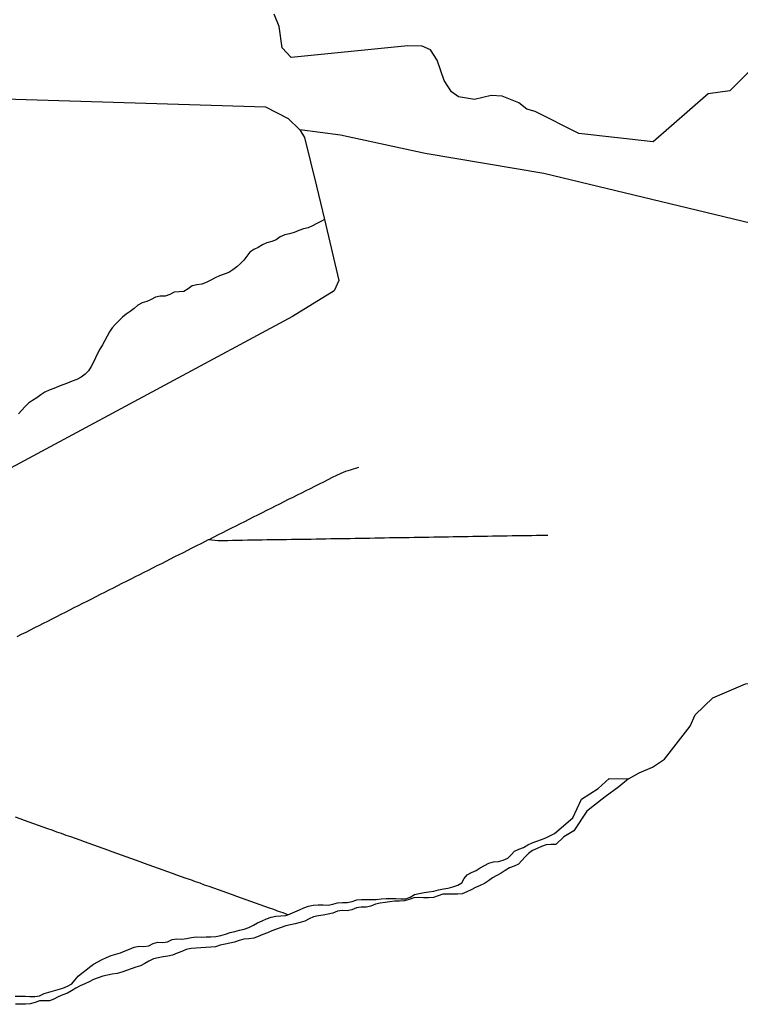
# Model space of a CAD drawing. Units: inches. Extents: x 250124 to 426937, y 6166650 to 6355858.
# Drawn here: x 335225 to 338164, y 6292708 to 6296724 of the extents above; entities that cross this region are included whole.
import ezdxf

# ---------------------------------------------------------------- set-up
doc = ezdxf.new("R2010")
doc.units = ezdxf.units.IN
doc.header["$MEASUREMENT"] = 0
doc.layers.add('CANAL', color=174, linetype='Continuous')
doc.layers.add('ESTERO', color=150, linetype='Continuous')

msp = doc.modelspace()

# ---------------------------------------------------------------- linework, layer by layer
at = {"layer": 'CANAL'}
for points in [[(338635.65625, 6296695.5), (338355.375, 6296666), (338121.46875, 6296433), (338032.84375, 6296421.5), (337808.71875, 6296225.5), (337504.96875, 6296260), (337327.75, 6296349), (337293.09375, 6296358.5), (337261.0625, 6296384.5), (337193.09375, 6296411.5), (337147.3125, 6296415), (337079.96875, 6296398.5), (337014.59375, 6296409), (336986.5, 6296430), (336955.75, 6296475.5), (336928.3125, 6296559), (336900.1875, 6296601), (336866.1875, 6296616), (336807.625, 6296616.5), (336332.71875, 6296570), (336295.46875, 6296609.5), (336283.3125, 6296696.5), (336262.78125, 6296746.5)], [(334993.53125, 6296401), (335072.90625, 6296403.5), (336228.125, 6296369), (336320.3125, 6296320.5), (336367.78125, 6296274)], [(336367.78125, 6296274), (336387, 6296243), (336436.03125, 6296044.5), (336467.90625, 6295908.5)], [(339112.71875, 6295651.5), (338920.90625, 6295715), (338839.34375, 6295739), (338684.40625, 6295779), (337362.40625, 6296096), (336878.625, 6296178), (336533.5625, 6296253.5), (336367.78125, 6296274)], [(336467.90625, 6295908.5), (336526.25, 6295659.5), (336507.9375, 6295618), (336337.96875, 6295513.5), (334774.8125, 6294673.5)], [(336467.90625, 6295908.5), (336455.34375, 6295902), (336436.90625, 6295893), (336419.75, 6295882.5), (336401.65625, 6295874.5), (336382, 6295870.5), (336362.90625, 6295864), (336344.65625, 6295856), (336325.6875, 6295850), (336306, 6295846), (336287.8125, 6295838), (336271.09375, 6295826.5), (336252.875, 6295819), (336233.3125, 6295814), (336215.28125, 6295806), (336198.21875, 6295795), (336180.34375, 6295786), (336163.4375, 6295775.5), (336150.96875, 6295760), (336139.59375, 6295743.5), (336125.5625, 6295729), (336110.3125, 6295716), (336094.59375, 6295703.5), (336077.875, 6295693), (336059.3125, 6295685.5), (336040.21875, 6295679), (336022.28125, 6295670.5), (336004.4375, 6295661.5), (335986.3125, 6295652.5), (335967.6875, 6295645.5), (335947.65625, 6295643), (335928.4375, 6295638.5), (335912.125, 6295626.5), (335895.25, 6295616), (335875.3125, 6295614.5), (335855.4375, 6295612.5), (335837.4375, 6295603), (335818.9375, 6295596), (335798.65625, 6295596), (335779.25, 6295592.5), (335761.84375, 6295582.5), (335743.625, 6295574.5), (335724.09375, 6295569.5), (335706.875, 6295559.5), (335691.90625, 6295546), (335676.09375, 6295534), (335659.5, 6295523), (335643.96875, 6295510), (335629.5, 6295496), (335615.625, 6295482), (335602.34375, 6295467), (335591.25, 6295450.5), (335582.25, 6295432.5), (335572.5625, 6295415), (335562.28125, 6295398), (335552.4375, 6295380.5), (335543, 6295363), (335534.15625, 6295344.5), (335525.75, 6295326.5), (335516.21875, 6295309), (335505.59375, 6295292), (335491.96875, 6295278), (335475.375, 6295266.5), (335457.78125, 6295257), (335439.25, 6295249.5), (335420.5625, 6295242), (335401.8125, 6295235), (335383.40625, 6295227.5), (335365, 6295219.5), (335345.96875, 6295213), (335327.71875, 6295205), (335311.5, 6295193.5), (335295.40625, 6295181.5), (335277.90625, 6295171.5), (335261.34375, 6295160.5), (335247.21875, 6295146.5), (335233.625, 6295131.5), (335219.84375, 6295117)], [(335995.46875, 6294603.5), (336000.5625, 6294606), (336018.40625, 6294615), (336036.28125, 6294624), (336054.125, 6294633), (336071.96875, 6294642), (336089.84375, 6294651), (336107.71875, 6294660), (336125.53125, 6294669), (336143.40625, 6294678), (336161.25, 6294687), (336179.125, 6294696), (336197, 6294705), (336214.84375, 6294714), (336232.71875, 6294723), (336250.5625, 6294732), (336268.4375, 6294741), (336286.28125, 6294750), (336304.125, 6294759), (336322, 6294768), (336340, 6294776.5), (336357.96875, 6294785.5), (336375.8125, 6294794.5), (336393.65625, 6294803.5), (336411.53125, 6294812.5), (336429.40625, 6294821.5), (336447.25, 6294830.5), (336465.125, 6294839.5), (336483, 6294848.5), (336500.84375, 6294857.5), (336518.53125, 6294866.5), (336536.5625, 6294875), (336555.3125, 6294882.5), (336574.3125, 6294888.5), (336607.71875, 6294899.5)], [(335215.4375, 6294208.5), (335233.25, 6294217.5), (335251.125, 6294226.5), (335269, 6294235.5), (335286.84375, 6294244.5), (335304.71875, 6294253.5), (335322.5625, 6294262.5), (335340.40625, 6294271.5), (335358.25, 6294280.5), (335376.03125, 6294290), (335393.78125, 6294299), (335411.625, 6294308), (335429.5, 6294317), (335447.34375, 6294326), (335465.1875, 6294335), (335483.0625, 6294344), (335500.90625, 6294353), (335518.78125, 6294362), (335536.625, 6294371), (335554.40625, 6294380.5), (335572.15625, 6294389.5), (335589.96875, 6294398.5), (335607.84375, 6294407), (335625.71875, 6294416.5), (335643.59375, 6294425.5), (335661.4375, 6294434.5), (335679.28125, 6294443.5), (335697.125, 6294452.5), (335715, 6294461.5), (335732.84375, 6294470.5), (335750.71875, 6294479.5), (335768.5625, 6294488.5), (335786.4375, 6294497.5), (335804.3125, 6294506.5), (335822.15625, 6294515.5), (335839.9375, 6294524.5), (335857.6875, 6294534), (335875.5, 6294542.5), (335893.375, 6294551.5), (335911.25, 6294561), (335929.125, 6294570), (335946.96875, 6294579), (335964.8125, 6294588), (335982.6875, 6294597), (335995.46875, 6294603.5)], [(335995.46875, 6294603.5), (336033.65625, 6294599.5), (336053.65625, 6294600), (336073.625, 6294600.5), (336093.625, 6294601), (336113.625, 6294601.5), (336133.625, 6294601.5), (336153.625, 6294602), (336173.625, 6294602), (336193.625, 6294602.5), (336213.625, 6294603), (336233.59375, 6294603.5), (336253.59375, 6294603.5), (336273.59375, 6294604), (336293.59375, 6294604), (336313.59375, 6294604.5), (336333.59375, 6294605), (336353.59375, 6294605.5), (336373.59375, 6294605.5), (336393.59375, 6294606), (336413.59375, 6294606), (336433.59375, 6294606.5), (336453.59375, 6294606.5), (336473.5625, 6294607), (336493.5625, 6294607.5), (336513.5625, 6294608), (336533.5625, 6294608), (336553.5625, 6294608.5), (336573.5625, 6294608.5), (336593.5625, 6294609), (336613.5625, 6294609.5), (336633.5625, 6294610), (336653.5625, 6294610), (336673.5625, 6294610.5), (336693.53125, 6294610.5), (336713.53125, 6294611), (336733.53125, 6294611.5), (336753.53125, 6294612), (336773.53125, 6294612), (336793.53125, 6294612.5), (336813.53125, 6294612.5), (336833.53125, 6294613), (336853.5, 6294613.5), (336873.5, 6294614), (336893.5, 6294614), (336913.5, 6294614.5), (336933.5, 6294614.5), (336953.5, 6294615), (336973.5, 6294615.5), (336993.5, 6294616), (337013.5, 6294616), (337033.5, 6294616.5), (337053.5, 6294616.5), (337073.46875, 6294617), (337093.46875, 6294617.5), (337113.46875, 6294618), (337133.46875, 6294618), (337153.46875, 6294618.5), (337173.46875, 6294618.5), (337193.46875, 6294619), (337213.46875, 6294619.5), (337233.46875, 6294620), (337253.46875, 6294620), (337273.46875, 6294620.5), (337293.46875, 6294620.5), (337313.46875, 6294620.5), (337333.4375, 6294621), (337353.46875, 6294621), (337379.28125, 6294622)], [(337708.21875, 6293628.5), (337752.03125, 6293652), (337805.46875, 6293675), (337854.59375, 6293708), (337959.09375, 6293842.5), (337979.4375, 6293888.5), (338051.75, 6293958.5), (338184.65625, 6294015.5), (338302.59375, 6294032), (338375.5625, 6294056.5), (338494.8125, 6294136), (338554.75, 6294136), (338619.90625, 6294120), (338701.34375, 6294083.5), (338794.25, 6294068.5), (338937.0625, 6294081.5)], [(336318.21875, 6293074), (336299.78125, 6293081), (336280.96875, 6293087.5), (336262.125, 6293094.5), (336243.28125, 6293101), (336224.46875, 6293108), (336205.65625, 6293114.5), (336186.8125, 6293121.5), (336167.90625, 6293128), (336149.03125, 6293134.5), (336130.1875, 6293141), (336111.34375, 6293148), (336092.53125, 6293154.5), (336073.6875, 6293161.5), (336054.875, 6293168), (336036.03125, 6293175), (336017.21875, 6293181.5), (335998.40625, 6293188.5), (335979.5625, 6293195), (335960.75, 6293202), (335941.90625, 6293208.5), (335923.09375, 6293215.5), (335904.28125, 6293222), (335885.4375, 6293229), (335866.59375, 6293235.5), (335847.78125, 6293242.5), (335828.9375, 6293249), (335810.125, 6293256), (335791.28125, 6293262.5), (335772.46875, 6293269.5), (335753.65625, 6293276), (335734.8125, 6293283), (335716, 6293289.5), (335697.15625, 6293296.5), (335678.34375, 6293303), (335659.5, 6293310), (335640.6875, 6293316.5), (335621.875, 6293323.5), (335603.03125, 6293330), (335584.1875, 6293337), (335565.375, 6293343.5), (335546.53125, 6293350.5), (335527.71875, 6293357), (335508.90625, 6293364), (335490.0625, 6293370.5), (335471.25, 6293377.5), (335452.40625, 6293384), (335433.59375, 6293391), (335414.75, 6293397.5), (335395.9375, 6293404.5), (335377.09375, 6293411), (335358.28125, 6293418), (335339.4375, 6293424.5), (335320.625, 6293431.5), (335301.78125, 6293438), (335282.96875, 6293445), (335264.15625, 6293451.5), (335245.3125, 6293458.5), (335226.5, 6293465), (335207.6875, 6293472)]]:
    msp.add_lwpolyline(points, dxfattribs=at)
at = {"layer": 'ESTERO'}
for points in [[(337708.21875, 6293628.5), (337668.03125, 6293596), (337612.3125, 6293554), (337537.5625, 6293496.5), (337484.5, 6293416.5), (337443.9375, 6293391), (337411.03125, 6293360), (337391.71875, 6293360), (337371.90625, 6293359), (337353.3125, 6293352), (337335.0625, 6293343.5), (337316.53125, 6293335.5), (337300.59375, 6293324), (337286.6875, 6293309.5), (337273.09375, 6293294.5), (337259.0625, 6293280.5), (337241.40625, 6293271.5), (337222.4375, 6293264.5), (337205.5, 6293254), (337188.75, 6293243), (337170.875, 6293234), (337153.375, 6293224), (337137.625, 6293211.5), (337121.375, 6293200.5), (337103.03125, 6293192.5), (337084.53125, 6293185), (337066.625, 6293176), (337048.53125, 6293167), (337030.0625, 6293159), (337010.40625, 6293157), (336990.25, 6293157), (336970.125, 6293157.5), (336950.1875, 6293157), (336931.3125, 6293150.5), (336912.5625, 6293143.5), (336892.75, 6293142.5), (336872.59375, 6293143), (336852.46875, 6293143.5), (336832.5625, 6293142.5), (336813.59375, 6293136.5), (336794.59375, 6293130), (336774.625, 6293129.5), (336754.5625, 6293129.5), (336734.8125, 6293126.5), (336715.03125, 6293123.5), (336695.0625, 6293121.5), (336675.5625, 6293117), (336657.0625, 6293109), (336637.9375, 6293104.5), (336617.6875, 6293105), (336598.1875, 6293102.5), (336579.90625, 6293093.5), (336560.6875, 6293089.5), (336540.46875, 6293091), (336520.9375, 6293088), (336502.25, 6293080.5), (336482.96875, 6293075.5), (336463.1875, 6293072), (336443.4375, 6293069), (336423.78125, 6293065), (336405.4375, 6293057), (336387.65625, 6293048), (336368.59375, 6293042), (336349.15625, 6293037), (336329.5625, 6293033), (336310.15625, 6293028.5), (336291.125, 6293022), (336272.34375, 6293015.5), (336253.84375, 6293008), (336235.3125, 6293000), (336216.75, 6292992.5), (336198.25, 6292985), (336179.625, 6292978), (336160, 6292975), (336139.875, 6292974), (336120.625, 6292969), (336101.71875, 6292962), (336082.21875, 6292958), (336062.5625, 6292954), (336043.21875, 6292949), (336023.875, 6292943.5), (336004.09375, 6292941.5), (335984.09375, 6292940.5), (335964.15625, 6292938.5), (335944.21875, 6292937), (335924.1875, 6292935.5), (335904.5, 6292932.5), (335886.03125, 6292924.5), (335867.6875, 6292916.5), (335848.8125, 6292909.5), (335829.5, 6292905), (335809.71875, 6292901.5), (335790.03125, 6292898), (335770.5, 6292893.5), (335752.46875, 6292885), (335735.4375, 6292874.5), (335717.28125, 6292866), (335698.375, 6292859.5), (335679.46875, 6292853), (335660.5, 6292846.5), (335641.84375, 6292839), (335622.78125, 6292833.5), (335602.875, 6292831.5), (335583.125, 6292828), (335563.71875, 6292823), (335544.75, 6292816.5), (335526.375, 6292809), (335508.25, 6292800.5), (335490.3125, 6292792), (335472.15625, 6292783.5), (335454.03125, 6292775), (335437.03125, 6292764), (335420.09375, 6292753.5), (335401.5625, 6292746.5), (335382.6875, 6292739), (335364.9375, 6292729.5), (335346.65625, 6292722.5), (335326.59375, 6292723), (335306.59375, 6292722.5), (335287.78125, 6292715.5), (335268.5, 6292710.5), (335248.46875, 6292709.5), (335228.46875, 6292709), (335208.46875, 6292708.5)], [(336318.21875, 6293074), (336328.875, 6293078), (336347.40625, 6293086), (336365.71875, 6293094), (336384.15625, 6293101.5), (336402.8125, 6293109), (336422.28125, 6293113), (336442.40625, 6293113.5), (336462.46875, 6293113.5), (336482.53125, 6293113), (336502.03125, 6293116.5), (336521.1875, 6293122.5), (336541.03125, 6293124), (336561.15625, 6293123.5), (336580.5, 6293128), (336599.53125, 6293134.5), (336619.34375, 6293136), (336639.4375, 6293135.5), (336659.4375, 6293136), (336679.4375, 6293136.5), (336699.40625, 6293138), (336719.34375, 6293139.5), (336739.3125, 6293140), (336759.34375, 6293140), (336779.53125, 6293139), (336799.46875, 6293139), (336817.625, 6293146), (336835.25, 6293156), (336854.625, 6293161), (336874.5, 6293164), (336894.1875, 6293167), (336913.875, 6293170.5), (336933.5, 6293175), (336953.09375, 6293179), (336972.8125, 6293182.5), (336992.21875, 6293187), (337011.46875, 6293194), (337028.28125, 6293204), (337037.65625, 6293222), (337049.78125, 6293237), (337068.09375, 6293245.5), (337086.34375, 6293254), (337103.5625, 6293264.5), (337121.03125, 6293274.5), (337138.78125, 6293284), (337157.71875, 6293289.5), (337177.875, 6293291), (337197.21875, 6293296), (337215.3125, 6293304.5), (337229.375, 6293318.5), (337242.75, 6293333.5), (337260.90625, 6293341.5), (337279.8125, 6293348.5), (337297.09375, 6293358.5), (337314.875, 6293367.5), (337333.71875, 6293374), (337352.65625, 6293380.5), (337371.46875, 6293387.5), (337406, 6293405), (337480.46875, 6293469.5), (337515.75, 6293544.5), (337584.1875, 6293589), (337629.78125, 6293630), (337708.21875, 6293628.5)], [(335207.03125, 6292742), (335227, 6292741.5), (335247, 6292741.5), (335267.0625, 6292741), (335287.21875, 6292740), (335306.53125, 6292743.5), (335324.71875, 6292752), (335343.5625, 6292758.5), (335362.96875, 6292763.5), (335382.28125, 6292769), (335401.34375, 6292775), (335420.0625, 6292782.5), (335437.25, 6292792.5), (335450.375, 6292807.5), (335463.15625, 6292823), (335478.6875, 6292835.5), (335494.8125, 6292847.5), (335510.375, 6292860), (335526.4375, 6292872), (335543.75, 6292882), (335561.65625, 6292891), (335579.6875, 6292899.5), (335598.15625, 6292907), (335617.375, 6292912.5), (335636.59375, 6292918.5), (335655.0625, 6292926.5), (335673.5625, 6292934), (335692.4375, 6292941), (335711.78125, 6292945), (335731.96875, 6292944.5), (335751.53125, 6292947.5), (335769.625, 6292956.5), (335788.5625, 6292961.5), (335808.8125, 6292960.5), (335828.3125, 6292963.5), (335846.65625, 6292972.5), (335865.96875, 6292975.5), (335886.125, 6292974.5), (335905.96875, 6292977), (335925.5, 6292981.5), (335945.3125, 6292983), (335965.375, 6292982.5), (335985.375, 6292983), (336005.375, 6292983.5), (336025.28125, 6292985), (336045.03125, 6292988.5), (336064.28125, 6292994), (336083.1875, 6293001), (336102.4375, 6293006), (336121.9375, 6293010.5), (336141.25, 6293015.5), (336160.28125, 6293022), (336178.125, 6293031), (336195.375, 6293041), (336213.46875, 6293049.5), (336232, 6293057), (336250.875, 6293064), (336270.25, 6293068.5), (336290.375, 6293069), (336310.0625, 6293071), (336318.21875, 6293074)]]:
    msp.add_lwpolyline(points, dxfattribs=at)

doc.saveas('drawing.dxf')
